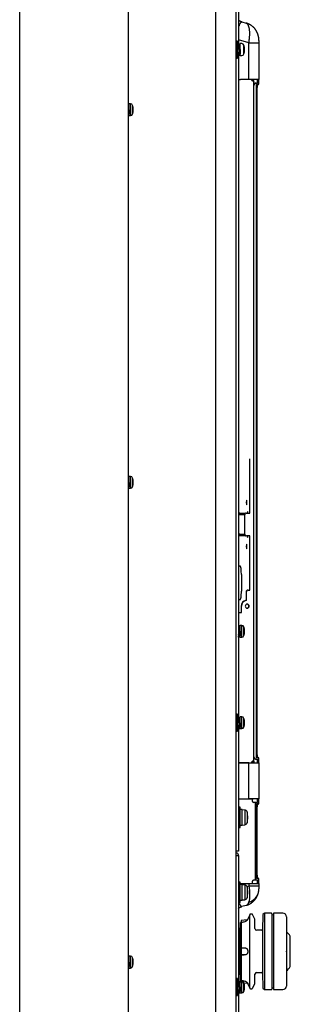
# Model space of a CAD drawing. Extents: x 131 to 267, y 258 to 371.
# Drawn here: x 224 to 227, y 326 to 338 of the extents above; entities that cross this region are included whole.
import ezdxf

# ---------------------------------------------------------------- set-up
doc = ezdxf.new("R2010")
doc.units = 0
doc.layers.add('GAIKEI', color=7, linetype='CONTINUOUS')

msp = doc.modelspace()

# ---------------------------------------------------------------- linework, layer by layer
at = {"layer": 'GAIKEI', "linetype": 'CONTINUOUS'}
for p, q in [((224.17721, 314.06561), (224.17721, 342.38961)), ((225.45721, 314.05561), (225.45721, 342.39961)), ((226.75321, 337.68223), (226.75321, 329.85861)), ((226.72921, 326.76761), (226.72921, 328.21961)), ((226.75321, 328.21961), (226.75321, 326.73861)), ((226.75321, 326.61423), (226.75321, 322.88761))]:
    msp.add_line(p, q, dxfattribs=at)
at = {"layer": 'GAIKEI', "color": 1, "linetype": 'CONTINUOUS'}
for p, q in [((226.48233, 341.89609), (226.48233, 322.90761)), ((226.72721, 322.90761), (226.72721, 341.85114)), ((226.79629, 338.06145), (226.84368, 338.04876)), ((226.84557, 338.04818), (226.84368, 338.04876)), ((226.74321, 337.83561), (226.72721, 337.83561)), ((226.74321, 337.73561), (226.74321, 337.83561)), ((226.87715, 337.81696), (226.75321, 337.85017)), ((226.74423, 337.77361), (226.74321, 337.77361)), ((226.75921, 337.74794), (226.74321, 337.74794)), ((226.74321, 337.74308), (226.75921, 337.74308)), ((226.74321, 337.63561), (226.74321, 337.73561)), ((226.76286, 337.80661), (226.74686, 337.80661)), ((226.75921, 337.74794), (226.75921, 337.74308)), ((226.75921, 337.73561), (226.77521, 337.73561)), ((226.77521, 337.77361), (226.7616, 337.77361)), ((226.79479, 337.80561), (226.77521, 337.80561)), ((226.77521, 337.73561), (226.77521, 337.80561)), ((226.77521, 337.66561), (226.77521, 337.73561)), ((226.8197, 337.68418), (226.8197, 337.78704)), ((226.87715, 337.81696), (226.9974, 337.81696)), ((226.87715, 337.38361), (226.87715, 337.81696)), ((226.9974, 337.38361), (226.9974, 337.81696)), ((226.72721, 337.63561), (226.74321, 337.63561)), ((226.74321, 337.69761), (226.75635, 337.69761)), ((226.77109, 337.66461), (226.75509, 337.66461)), ((226.77373, 337.69761), (226.77521, 337.69761)), ((226.77521, 337.66561), (226.79479, 337.66561)), ((226.75321, 337.38281), (226.77734, 337.38281)), ((226.87715, 337.38361), (226.77734, 337.38361)), ((226.77734, 337.38361), (226.77734, 337.38281)), ((226.9974, 337.38361), (226.87715, 337.38361)), ((226.91753, 337.36613), (226.91753, 337.38361)), ((226.97938, 337.33961), (226.97938, 337.38361)), ((226.98063, 337.38361), (226.98063, 337.33961)), ((226.99648, 337.3313), (226.99648, 337.38361)), ((226.91853, 337.36561), (226.91885, 337.36561)), ((226.93468, 337.36561), (226.91885, 337.36561)), ((226.91885, 337.36561), (226.91885, 337.36546)), ((226.93704, 337.36361), (226.92715, 337.36361)), ((226.93468, 337.36561), (226.93468, 337.36361)), ((226.93704, 329.33361), (226.93704, 337.36361)), ((226.95244, 337.32961), (226.94549, 337.32961)), ((226.95538, 337.33961), (226.96233, 337.33961)), ((226.96233, 337.33961), (226.98063, 337.33961)), ((226.96826, 329.37361), (226.96826, 337.32361)), ((226.98686, 337.32361), (226.96826, 337.32361)), ((226.97402, 337.22361), (226.96826, 337.22361)), ((226.97402, 329.47361), (226.97402, 337.22361)), ((225.46321, 337.06361), (225.45721, 337.06361)), ((225.45721, 337.02561), (225.46321, 337.02561)), ((225.48279, 337.09561), (225.46321, 337.09561)), ((225.46321, 337.02561), (225.46321, 337.09561)), ((225.46321, 336.95561), (225.46321, 337.02561)), ((225.48279, 336.95561), (225.48279, 337.09561)), ((225.5077, 336.97418), (225.5077, 337.07704)), ((225.45721, 336.95461), (225.45909, 336.95461)), ((225.46173, 336.98761), (225.46321, 336.98761)), ((225.46321, 336.95561), (225.48279, 336.95561)), ((226.88522, 332.90361), (226.88522, 332.26361)), ((226.88759, 332.26361), (226.88759, 332.90361)), ((225.46321, 332.66361), (225.45721, 332.66361)), ((225.45721, 332.62561), (225.46321, 332.62561)), ((225.48279, 332.69561), (225.46321, 332.69561)), ((225.46321, 332.62561), (225.46321, 332.69561)), ((225.46321, 332.55561), (225.46321, 332.62561)), ((225.48279, 332.55561), (225.48279, 332.69561)), ((225.5077, 332.57418), (225.5077, 332.67704)), ((225.45721, 332.55461), (225.45909, 332.55461)), ((225.46173, 332.58761), (225.46321, 332.58761)), ((225.46321, 332.55561), (225.48279, 332.55561)), ((226.77072, 332.26061), (226.75321, 332.26061)), ((226.77072, 332.26061), (226.83524, 332.26061)), ((226.77072, 332.24461), (226.77072, 332.26061)), ((226.84566, 332.26361), (226.84803, 332.26361)), ((226.84803, 332.26361), (226.88759, 332.26361)), ((226.75321, 332.24461), (226.77072, 332.24461)), ((226.77072, 332.24461), (226.82591, 332.24461)), ((226.82588, 332.24361), (226.82588, 332.01361)), ((226.82588, 332.24361), (226.82825, 332.24361)), ((226.82825, 332.01361), (226.82825, 332.24361)), ((226.77072, 332.01261), (226.75321, 332.01261)), ((226.75321, 331.99661), (226.77072, 331.99661)), ((226.77072, 332.01261), (226.82591, 332.01261)), ((226.77072, 331.99661), (226.77072, 332.01261)), ((226.77072, 331.99661), (226.83524, 331.99661)), ((226.82588, 332.01361), (226.82825, 332.01361)), ((226.84566, 331.99361), (226.84803, 331.99361)), ((226.88759, 331.99361), (226.84803, 331.99361)), ((226.88522, 331.99361), (226.88522, 331.35361)), ((226.88759, 331.35361), (226.88759, 331.99361)), ((226.75321, 331.63961), (226.77488, 331.63961)), ((226.78967, 331.53961), (226.78967, 331.33961)), ((226.84566, 331.33361), (226.84566, 331.23289)), ((226.84566, 331.33361), (226.84803, 331.33361)), ((226.84803, 331.23289), (226.84803, 331.33361)), ((226.86544, 331.35361), (226.86781, 331.35361)), ((226.86781, 331.35361), (226.88759, 331.35361)), ((226.77488, 331.23961), (226.75321, 331.23961)), ((226.84566, 331.23289), (226.84803, 331.23289)), ((226.75321, 331.08961), (226.78869, 331.08961)), ((226.78632, 331.16361), (226.78632, 331.08961)), ((226.78632, 331.16361), (226.78869, 331.16361)), ((226.78869, 331.08961), (226.78869, 331.16361)), ((226.76286, 330.93861), (226.75321, 330.93861)), ((226.75921, 330.87994), (226.75321, 330.87994)), ((226.75321, 330.87508), (226.75921, 330.87508)), ((226.75921, 330.87994), (226.75921, 330.87508)), ((226.75921, 330.86761), (226.77521, 330.86761)), ((226.77521, 330.90561), (226.7616, 330.90561)), ((226.79479, 330.93761), (226.77521, 330.93761)), ((226.77521, 330.86761), (226.77521, 330.93761)), ((226.77521, 330.79761), (226.77521, 330.86761)), ((226.79479, 330.79761), (226.79479, 330.93761)), ((226.8197, 330.81618), (226.8197, 330.91904)), ((226.75321, 330.82961), (226.75635, 330.82961)), ((226.77109, 330.79661), (226.75509, 330.79661)), ((226.77373, 330.82961), (226.77521, 330.82961)), ((226.77521, 330.79761), (226.79479, 330.79761)), ((226.74321, 329.88761), (226.72721, 329.88761)), ((226.74321, 329.78761), (226.74321, 329.88761)), ((226.74423, 329.82561), (226.74321, 329.82561)), ((226.76286, 329.85861), (226.74686, 329.85861)), ((226.77521, 329.82561), (226.7616, 329.82561)), ((226.79479, 329.85761), (226.77521, 329.85761)), ((226.77521, 329.78761), (226.77521, 329.85761)), ((226.79479, 329.71761), (226.79479, 329.85761)), ((226.8197, 329.73618), (226.8197, 329.83904)), ((226.75921, 329.79994), (226.74321, 329.79994)), ((226.74321, 329.79508), (226.75921, 329.79508)), ((226.74321, 329.68761), (226.74321, 329.78761)), ((226.74321, 329.74961), (226.75635, 329.74961)), ((226.75321, 329.73423), (226.75321, 328.26961)), ((226.77109, 329.71661), (226.75509, 329.71661)), ((226.75921, 329.79994), (226.75921, 329.79508)), ((226.75921, 329.78761), (226.77521, 329.78761)), ((226.77373, 329.74961), (226.77521, 329.74961)), ((226.77521, 329.71761), (226.77521, 329.78761)), ((226.77521, 329.71761), (226.79479, 329.71761)), ((226.72721, 329.68761), (226.74321, 329.68761)), ((226.72921, 328.26961), (226.72921, 329.68761)), ((226.96233, 329.35761), (226.95538, 329.35761)), ((226.96233, 329.35761), (226.98063, 329.35761)), ((226.98686, 329.37361), (226.96826, 329.37361)), ((226.97938, 329.31361), (226.97938, 329.35761)), ((226.98063, 329.35761), (226.98063, 329.31361)), ((226.99648, 329.31361), (226.99648, 329.36592)), ((226.75321, 329.31361), (226.87481, 329.31361)), ((226.87715, 329.31301), (226.75321, 329.31301)), ((226.87481, 329.31301), (226.87481, 329.31361)), ((226.87715, 329.31301), (226.91248, 329.31301)), ((226.87715, 328.88961), (226.87715, 329.31301)), ((226.90737, 329.31301), (226.90737, 329.31361)), ((226.90804, 329.31361), (226.91248, 329.31361)), ((226.90804, 329.31361), (226.90804, 329.31301)), ((226.91248, 329.31361), (226.9974, 329.31361)), ((226.91248, 329.31301), (226.91248, 329.31361)), ((226.91885, 329.33176), (226.91885, 329.31361)), ((226.92715, 329.33361), (226.93704, 329.33361)), ((226.93468, 329.33361), (226.93468, 329.31361)), ((226.9974, 328.88961), (226.9974, 329.31361)), ((226.75321, 328.88961), (226.87715, 328.88961)), ((226.75321, 328.88761), (226.85292, 328.88761)), ((226.85292, 328.88961), (226.85292, 328.88761)), ((226.85292, 328.88761), (226.85523, 328.88761)), ((226.85523, 328.88961), (226.85523, 328.88761)), ((226.85523, 328.88761), (226.91165, 328.88761)), ((226.9974, 328.88961), (226.87715, 328.88961)), ((226.91165, 328.88961), (226.91165, 328.88761)), ((226.91165, 328.88761), (226.92797, 328.88761)), ((226.92109, 328.85761), (226.92109, 328.88761)), ((226.92797, 328.88961), (226.92797, 328.88761)), ((226.95614, 328.88761), (226.92797, 328.88761)), ((226.95614, 328.88961), (226.95614, 328.88761)), ((226.97938, 328.84561), (226.97938, 328.88961)), ((226.98063, 328.88961), (226.98063, 328.84561)), ((226.99648, 328.8373), (226.99648, 328.88961)), ((226.77321, 328.78961), (226.75321, 328.78961)), ((226.77321, 328.54961), (226.77321, 328.78961)), ((226.95064, 328.84761), (226.93094, 328.84761)), ((226.95064, 328.84761), (226.95064, 327.92761)), ((226.95244, 328.83561), (226.95064, 328.83561)), ((226.95244, 328.83561), (226.95244, 327.94361)), ((226.95538, 328.84561), (226.96233, 328.84561)), ((226.96233, 328.84561), (226.98063, 328.84561)), ((226.96826, 327.94961), (226.96826, 328.82961)), ((226.98686, 328.82961), (226.96826, 328.82961)), ((226.79921, 328.76161), (226.77321, 328.76161)), ((226.79921, 328.57761), (226.79921, 328.76161)), ((226.82844, 328.75705), (226.79921, 328.75961)), ((226.82844, 328.75705), (226.82844, 328.58217)), ((226.85649, 328.73372), (226.85649, 328.6055)), ((226.96826, 328.72961), (226.97402, 328.72961)), ((226.97402, 328.04961), (226.97402, 328.72961)), ((226.75321, 328.54961), (226.77321, 328.54961)), ((226.77321, 328.57761), (226.79921, 328.57761)), ((226.79921, 328.57961), (226.82844, 328.58217)), ((226.72921, 328.26961), (226.72721, 328.26961)), ((226.72921, 328.24961), (226.72721, 328.24961)), ((226.72921, 328.22561), (226.72721, 328.22561)), ((226.72921, 328.21961), (226.72721, 328.21961)), ((226.75321, 328.26961), (226.72921, 328.26961)), ((226.72921, 328.21961), (226.72921, 328.22561)), ((226.72921, 328.21961), (226.75321, 328.21961)), ((226.75321, 328.21961), (226.75321, 328.22561)), ((226.96826, 328.04961), (226.97402, 328.04961)), ((226.77321, 327.90561), (226.75321, 327.90561)), ((226.77321, 327.66561), (226.77321, 327.90561)), ((226.77321, 327.88961), (226.87997, 327.88961)), ((226.79921, 327.87761), (226.77321, 327.87761)), ((226.79921, 327.69361), (226.79921, 327.87761)), ((226.82844, 327.87305), (226.79921, 327.87561)), ((226.82844, 327.87305), (226.82844, 327.69817)), ((226.85387, 327.85602), (226.87997, 327.86301)), ((226.85649, 327.84972), (226.85649, 327.7215)), ((226.87997, 327.88961), (226.99781, 327.88961)), ((226.87997, 327.86301), (226.87997, 327.88961)), ((226.87997, 327.86301), (226.99781, 327.86301)), ((226.92109, 327.88961), (226.92109, 327.91761)), ((226.95064, 327.92761), (226.93094, 327.92761)), ((226.95064, 327.94361), (226.95244, 327.94361)), ((226.96233, 327.93361), (226.95538, 327.93361)), ((226.96233, 327.93361), (226.98063, 327.93361)), ((226.98686, 327.94961), (226.96826, 327.94961)), ((226.97938, 327.88961), (226.97938, 327.93361)), ((226.98063, 327.93361), (226.98063, 327.88961)), ((226.99661, 327.88961), (226.99661, 327.94126)), ((226.99781, 327.86301), (226.99781, 327.88961)), ((226.75321, 327.66561), (226.77321, 327.66561)), ((226.77321, 327.69361), (226.79921, 327.69361)), ((226.84368, 327.63046), (226.79629, 327.61777)), ((226.79921, 327.69561), (226.82844, 327.69817)), ((226.84368, 327.63046), (226.84493, 327.6308)), ((226.88677, 327.52112), (226.87027, 327.47711)), ((226.88677, 326.6541), (226.88677, 327.52112)), ((226.91292, 327.52761), (226.89614, 327.52761)), ((226.94711, 327.46962), (226.92193, 327.52195)), ((227.04076, 327.5151), (227.03929, 327.34752)), ((227.05628, 327.53468), (227.04369, 327.52209)), ((227.14321, 327.53761), (227.06335, 327.53761)), ((227.06335, 327.53761), (227.06335, 326.63761)), ((227.14921, 327.53161), (227.14921, 326.64361)), ((227.16921, 327.51691), (227.14921, 327.51761)), ((227.16921, 327.53761), (227.16921, 326.63761)), ((227.27921, 327.53761), (227.16921, 327.53761)), ((227.31921, 327.49761), (227.31921, 326.67761)), ((226.78521, 327.42965), (226.77921, 327.4271)), ((226.77921, 327.4252), (226.77921, 327.4271)), ((226.77921, 327.37026), (226.77921, 327.4252)), ((226.77921, 327.41603), (226.77921, 327.42516)), ((226.77921, 327.13745), (226.77921, 327.41603)), ((226.85733, 327.46152), (226.78521, 327.45394)), ((226.78521, 327.45394), (226.78521, 327.43156)), ((226.78521, 327.43156), (226.7854, 327.4316)), ((226.78521, 327.42963), (226.78521, 327.43156)), ((226.78678, 327.4266), (226.78678, 327.1316)), ((226.94904, 327.35744), (226.94809, 327.46538)), ((226.76321, 327.32361), (226.75321, 327.32361)), ((226.77921, 327.36361), (226.76321, 327.35761)), ((226.76321, 326.81761), (226.76321, 327.35761)), ((227.0293, 327.33761), (226.96903, 327.33761)), ((227.03929, 327.34752), (227.03929, 326.8277)), ((227.36521, 327.08761), (227.36521, 327.26761)), ((226.77921, 327.12731), (226.77921, 327.13745)), ((225.48279, 327.03161), (225.46321, 327.03161)), ((225.46321, 326.96161), (225.46321, 327.03161)), ((225.48279, 326.89161), (225.48279, 327.03161)), ((226.77921, 327.04783), (226.77921, 327.12748)), ((226.77921, 327.03777), (226.77921, 327.04791)), ((226.77921, 326.75919), (226.77921, 327.03777)), ((226.78521, 327.12414), (226.78521, 327.12547)), ((226.78521, 327.12414), (226.78521, 327.05108)), ((226.7854, 327.12414), (226.78521, 327.12414)), ((226.78521, 327.04975), (226.78521, 327.05108)), ((226.78521, 327.05108), (226.7854, 327.05108)), ((226.78678, 327.04362), (226.78678, 326.74866)), ((227.36521, 326.90761), (227.36521, 327.08761)), ((225.46321, 326.99961), (225.45721, 326.99961)), ((225.45721, 326.96161), (225.46321, 326.96161)), ((225.46173, 326.92361), (225.46321, 326.92361)), ((225.46321, 326.89161), (225.46321, 326.96161)), ((225.5077, 326.91018), (225.5077, 327.01304)), ((225.45721, 326.89061), (225.45909, 326.89061)), ((225.46321, 326.89161), (225.48279, 326.89161)), ((226.75321, 326.85161), (226.76321, 326.85161)), ((226.76321, 326.81761), (226.77921, 326.81161)), ((226.77921, 326.75), (226.77921, 326.80443)), ((226.94809, 326.70984), (226.94904, 326.81778)), ((226.96903, 326.83761), (227.0293, 326.83761)), ((227.03929, 326.8277), (227.04076, 326.66012)), ((226.74321, 326.76761), (226.72721, 326.76761)), ((226.74321, 326.66761), (226.74321, 326.76761)), ((226.74423, 326.70561), (226.74321, 326.70561)), ((226.75921, 326.67994), (226.74321, 326.67994)), ((226.74321, 326.67508), (226.75921, 326.67508)), ((226.76286, 326.73861), (226.74686, 326.73861)), ((226.75921, 326.67994), (226.75921, 326.67508)), ((226.77521, 326.70561), (226.7616, 326.70561)), ((226.79479, 326.73761), (226.77521, 326.73761)), ((226.77521, 326.66761), (226.77521, 326.73761)), ((226.77921, 326.75), (226.77921, 326.75919)), ((226.78521, 326.74359), (226.78521, 326.74553)), ((226.78521, 326.74359), (226.78521, 326.72075)), ((226.7854, 326.74355), (226.78521, 326.74359)), ((226.78521, 326.72075), (226.8577, 326.71313)), ((226.79479, 326.59761), (226.79479, 326.73761)), ((226.8197, 326.61618), (226.8197, 326.71904)), ((226.87027, 326.69811), (226.88677, 326.6541)), ((226.92193, 326.65327), (226.94711, 326.7056)), ((226.72721, 326.56761), (226.74321, 326.56761)), ((226.74321, 326.56761), (226.74321, 326.66761)), ((226.74321, 326.62961), (226.75635, 326.62961)), ((226.77109, 326.59661), (226.75509, 326.59661)), ((226.75921, 326.66761), (226.77521, 326.66761)), ((226.77373, 326.62961), (226.77521, 326.62961)), ((226.77521, 326.59761), (226.77521, 326.66761)), ((226.77521, 326.59761), (226.79479, 326.59761)), ((226.89614, 326.64761), (226.91292, 326.64761)), ((227.04369, 326.65313), (227.05628, 326.64054)), ((227.06335, 326.63761), (227.14321, 326.63761)), ((227.14921, 326.65761), (227.16921, 326.65831)), ((227.16921, 326.63761), (227.27921, 326.63761))]:
    msp.add_line(p, q, dxfattribs=at)
at = {"layer": 'GAIKEI', "color": 7, "linetype": 'CONTINUOUS'}
msp.add_line((226.75321, 341.36223), (226.75321, 337.80661), dxfattribs=at)
at = {"layer": 'GAIKEI', "color": 1, "linetype": 'CONTINUOUS'}
for centre, radius, start, end in [((226.82321, 338.16191), 0.104, 254.190198, 255), ((226.79479, 337.77961), 0.026, 16.60155, 90), ((226.64721, 337.73561), 0.18, 343.39845, 16.60155), ((226.79479, 337.69161), 0.026, 270, 343.39845), ((225.48279, 337.06961), 0.026, 16.60155, 90), ((225.33521, 337.02561), 0.18, 343.39845, 16.60155), ((225.48279, 336.98161), 0.026, 270, 343.39845), ((225.48279, 332.66961), 0.026, 16.60155, 90), ((225.33521, 332.62561), 0.18, 343.39845, 16.60155), ((225.48279, 332.58161), 0.026, 270, 343.39845), ((226.79479, 330.91161), 0.026, 16.60155, 90), ((226.64721, 330.86761), 0.18, 343.39845, 16.60155), ((226.79479, 330.82361), 0.026, 270, 343.39845), ((226.79479, 329.83161), 0.026, 16.60155, 90), ((226.64721, 329.78761), 0.18, 343.39845, 16.60155), ((226.79479, 329.74361), 0.026, 270, 343.39845), ((226.9554, 328.83305), 0.01256, 90.09181, 112.433517), ((226.82565, 328.72517), 0.032, 15.493968, 85), ((226.62521, 328.66961), 0.24, 0, 15.493968), ((226.62521, 328.66961), 0.24, 344.506032, 0), ((226.82565, 328.61405), 0.032, 275, 344.506032), ((226.72921, 328.22561), 0.024, 0, 90), ((226.82565, 327.84117), 0.032, 15.493968, 85), ((226.62521, 327.78561), 0.24, 0, 15.493968), ((226.95539, 327.94614), 0.01253, 247.634938, 269.934168), ((226.82565, 327.73005), 0.032, 275, 344.506032), ((226.62521, 327.78561), 0.24, 344.506032, 0), ((226.82321, 327.51731), 0.104, 105, 105.851196), ((226.89614, 327.51761), 0.01, 90, 159.443955), ((226.91292, 327.51761), 0.01, 25.691825, 90), ((227.05076, 327.51502), 0.01, 135, 179.5), ((227.06335, 327.52761), 0.01, 90, 135), ((227.14321, 327.53161), 0.006, 0, 90), ((227.27921, 327.49761), 0.04, 0, 90), ((226.85636, 327.47147), 0.01, 275.824817, 330.185806), ((226.81409, 327.49818), 0.06, 327.576044, 339.443955), ((226.93809, 327.46529), 0.01, 0.5, 25.691825), ((226.96903, 327.35761), 0.02, 180.5, 270), ((227.0293, 327.34761), 0.01, 270, 359.5), ((227.18022, 327.1469), 0.22089, 33.124169, 51.005999), ((225.48279, 327.00561), 0.026, 16.60155, 90), ((225.48279, 326.91761), 0.026, 270, 343.39845), ((225.33521, 326.96161), 0.18, 0, 16.60155), ((225.33521, 326.96161), 0.18, 343.39845, 0), ((227.18022, 327.02832), 0.22089, 308.994001, 326.875831), ((226.96903, 326.81761), 0.02, 90, 179.5), ((227.0293, 326.82761), 0.01, 0.5, 90), ((226.79479, 326.71161), 0.026, 16.60155, 90), ((226.64721, 326.66761), 0.18, 343.39845, 16.60155), ((226.85672, 326.70318), 0.01, 31.849367, 84.173307), ((226.81409, 326.67704), 0.06, 20.556045, 31.632544), ((226.93809, 326.70993), 0.01, 334.308175, 359.5), ((227.27921, 326.67761), 0.04, 270, 0), ((226.79479, 326.62361), 0.026, 270, 343.39845), ((226.89614, 326.65761), 0.01, 200.556045, 270), ((226.91292, 326.65761), 0.01, 270, 334.308175), ((227.05076, 326.6602), 0.01, 180.5, 225), ((227.06335, 326.64761), 0.01, 225, 270), ((227.14321, 326.64361), 0.006, 270, 0)]:
    msp.add_arc(centre, radius, start, end, dxfattribs=at)
for centre, major_axis, ratio, start_param, end_param in [((226.92715, 337.38361), (0, 0.02), 0.989016, 1.57079633, 3.14159265), ((226.94549, 337.22361), (0, 0.106), 0.149451, 0, 0.56250508), ((226.95538, 337.32961), (0, 0.01), 0.989016, 0, 1.57079633), ((226.96233, 337.32961), (0, -0.01), 0.989016, 3.14159265, 4.71238898), ((226.98045, 337.22361), (0, 0.1), 0.164396, 0, 0.83544141), ((226.98686, 337.33361), (0, -0.01), 0.989016, 0, 1.33729666), ((226.85086, 332.38861), (0, 0.028), 0.147809, 0, 3.14159265), ((226.85086, 332.38861), (0, 0.028), 0.147809, 3.14159265, 6.28318531), ((226.84566, 332.24361), (0, -0.02), 0.989016, 3.14159265, 4.71238898), ((226.84803, 332.24361), (0, 0.02), 0.989016, 0, 1.57079633), ((226.86268, 332.26061), (0, 0.02), 0.147809, 0, 1.42022805), ((226.86268, 332.26061), (0, 0.02), 0.147809, 4.86295725, 6.28318531), ((226.84566, 332.01361), (0, -0.02), 0.989016, 4.71238898, 6.28318531), ((226.84803, 332.01361), (0, 0.02), 0.989016, 1.57079633, 3.14159265), ((226.86268, 331.99661), (0, 0.02), 0.147809, 1.7213646, 3.14159265), ((226.86268, 331.99661), (0, 0.02), 0.147809, 3.14159265, 4.56182071), ((226.85086, 331.86861), (0, 0.028), 0.147809, 0, 3.14159265), ((226.85086, 331.86861), (0, 0.028), 0.147809, 3.14159265, 6.28318531), ((226.77488, 331.53961), (0, -0.1), 0.147809, 1.57079633, 3.14159265), ((226.77488, 331.33961), (0, -0.1), 0.147809, 0, 1.57079633), ((226.86544, 331.33361), (0, -0.02), 0.989016, 3.14159265, 4.71238898), ((226.86781, 331.33361), (0, 0.02), 0.989016, 0, 1.57079633), ((226.85555, 331.16361), (0, -0.07), 0.989016, 3.28494022, 4.71238898), ((226.85792, 331.16361), (0, 0.07), 0.989016, 0.14334757, 1.57079633), ((226.85792, 331.16361), (0, 0.024), 0.989016, 0, 3.14159265), ((226.85319, 331.16361), (0, -0.024), 0.989016, 0.09979959, 3.04179307), ((226.85792, 331.16361), (0, 0.024), 0.989016, 4.71238898, 6.28318531), ((226.85792, 331.16361), (0, 0.024), 0.989016, 3.14159265, 4.71238898), ((226.94549, 329.47361), (0, 0.106), 0.149451, 2.57908757, 3.14159265), ((226.95538, 329.36761), (0, -0.01), 0.989016, 4.71238898, 6.28318531), ((226.98686, 329.36361), (0, -0.01), 0.989016, 1.804296, 3.14159265), ((226.92715, 329.31361), (0, 0.02), 0.989016, 0, 1.57079633), ((226.93094, 328.85761), (0, 0.01), 0.984808, 1.57079633, 3.14159265), ((226.95538, 328.83561), (0, -0.01), 0.989016, 3.14159265, 3.64170633), ((226.96233, 328.83561), (0, -0.01), 0.989016, 3.14159265, 4.71238898), ((226.98045, 328.72961), (0, 0.1), 0.164396, 0, 0.83544141), ((226.98686, 328.83961), (0, -0.01), 0.989016, 0, 1.33729666), ((226.98045, 328.04961), (0, 0.1), 0.164396, 2.30615125, 3.14159265), ((226.79508, 327.86591), (-0.04997, 0.23504), 0.344295, 3.66579593, 4.6270218), ((226.93094, 327.91761), (0, 0.01), 0.984808, 0, 1.57079633), ((226.95538, 327.94361), (0, 0.01), 0.989016, 2.64147897, 3.14159265), ((226.96233, 327.94361), (0, -0.01), 0.989016, 4.71238898, 6.28318531), ((226.98686, 327.93961), (0, -0.01), 0.989016, 1.73694288, 3.14159265), ((226.79894, 327.8271), (0.19083, -0.04471), 0.836438, 5.32936411, 6.27144086), ((226.79894, 327.8271), (0.19083, -0.04471), 0.836438, 6.27144086, 6.28320254), ((226.78436, 327.43622), (-0.00246, 0.00969), 0.013919, 2.06329654, 3.01499122), ((226.78436, 327.13285), (0.0002, 0.01), 0.246798, 3.65948037, 4.59221238), ((226.78436, 327.04237), (-0.0002, 0.01), 0.246798, 4.83256558, 5.76529759), ((226.82622, 327.04442), (0.00079, -0.00997), 0.252135, 1.66703487, 2.42752729), ((226.78436, 326.73904), (0.00246, 0.00969), 0.01059, 0.1274114, 1.09028869)]:
    msp.add_ellipse(centre, major_axis=major_axis, ratio=ratio, start_param=start_param, end_param=end_param, dxfattribs=at)
for points, start_tangent, end_tangent in [([(226.79502, 338.0618), (226.79161, 338.06279), (226.78812, 338.06389), (226.78454, 338.06516), (226.78088, 338.06665), (226.7784, 338.06777), (226.77585, 338.06902), (226.77319, 338.0704), (226.76898, 338.07273), (226.76456, 338.07538), (226.76093, 338.07771), (226.75729, 338.0802), (226.75397, 338.08267), (226.75318, 338.0833)], (-0.96381782, 0.26656184), (-0.78096471, 0.62457515)), ([(226.79629, 338.06145), (226.79337, 338.06161), (226.79008, 338.06063), (226.78647, 338.05853), (226.78275, 338.05527), (226.77891, 338.05087), (226.77476, 338.04497), (226.7707, 338.03802), (226.76675, 338.03017), (226.76294, 338.02154), (226.75929, 338.01225), (226.75443, 337.9982), (226.7532, 337.99438)], (-0.9788818, 0.20442707), (-0.29995049, -0.95395477)), ([(226.9974, 337.81696), (226.99736, 337.82362), (226.99725, 337.82897), (226.99713, 337.83303), (226.99702, 337.83583), (226.99693, 337.83803), (226.9968, 337.84067), (226.99663, 337.8437), (226.99618, 337.85032), (226.9957, 337.85596), (226.99518, 337.86122), (226.99461, 337.86617), (226.99405, 337.87051), (226.99355, 337.87398), (226.99285, 337.87842), (226.99208, 337.8829), (226.9914, 337.8865), (226.9907, 337.88992), (226.98992, 337.89348), (226.9886, 337.89899), (226.98711, 337.90462), (226.98551, 337.91012), (226.98408, 337.91463), (226.98313, 337.91744), (226.98201, 337.92062), (226.98054, 337.92457), (226.97903, 337.92839), (226.97785, 337.93125), (226.97554, 337.9365), (226.97291, 337.94207), (226.97031, 337.94717), (226.9674, 337.95251), (226.96404, 337.95825), (226.95954, 337.96532), (226.95465, 337.97236), (226.94872, 337.98012), (226.94254, 337.98745), (226.93675, 337.99374), (226.93157, 337.99894), (226.92667, 338.00352), (226.92183, 338.00777), (226.91653, 338.01211), (226.91199, 338.0156), (226.90684, 338.01932), (226.90113, 338.02317), (226.89561, 338.02663), (226.89052, 338.0296), (226.88556, 338.03231), (226.88076, 338.03477), (226.87531, 338.03736), (226.86944, 338.03993), (226.86417, 338.04204), (226.86124, 338.04315), (226.8586, 338.0441), (226.85554, 338.04515), (226.85119, 338.04654), (226.84556, 338.04818)], (-0.00017293, 0.99999999), (-0.96399816, 0.26590892)), ([(226.87715, 337.81696), (226.88094, 337.83938), (226.88388, 337.86132), (226.88597, 337.88261), (226.88723, 337.90307), (226.88767, 337.92255), (226.88732, 337.94092), (226.88621, 337.95807), (226.88437, 337.97389), (226.88182, 337.98846), (226.87853, 338.00185), (226.8745, 338.01389), (226.86972, 338.02444), (226.86423, 338.03333), (226.85803, 338.04043), (226.85117, 338.04561), (226.84557, 338.04818)], (0.1832731, 0.98306204), (-0.94234674, 0.33463804)), ([(226.74686, 337.80661), (226.74654, 337.80607), (226.74621, 337.80439), (226.74587, 337.80159), (226.74554, 337.79773), (226.74521, 337.79287), (226.74487, 337.78708), (226.74454, 337.78045), (226.74421, 337.7731), (226.74387, 337.76515), (226.74354, 337.75671), (226.74321, 337.74794)], (-0.58465629, -0.8112811), (-0.03717964, -0.9993086)), ([(226.75921, 337.73561), (226.75871, 337.72745), (226.75821, 337.71959), (226.75771, 337.71231), (226.75721, 337.70587), (226.75671, 337.70052), (226.75621, 337.69644), (226.75571, 337.69379), (226.75521, 337.69265), (226.75509, 337.69261)], (-0.05999844, -0.99819847), (-0.96100106, -0.27654468)), ([(226.75921, 337.73561), (226.75887, 337.7266), (226.75854, 337.71773), (226.75821, 337.70916), (226.75787, 337.70101), (226.75754, 337.69342), (226.75721, 337.68651), (226.75687, 337.6804), (226.75654, 337.67518), (226.75621, 337.67094), (226.75587, 337.66774), (226.75554, 337.66564), (226.75521, 337.66468), (226.75509, 337.66461)], (-0.03666009, -0.99932779), (-0.89604732, -0.44395855)), ([(226.76286, 337.80661), (226.76254, 337.80607), (226.76221, 337.80439), (226.76187, 337.80159), (226.76154, 337.79773), (226.76121, 337.79287), (226.76087, 337.78708), (226.76054, 337.78045), (226.76021, 337.7731), (226.75987, 337.76515), (226.75954, 337.75671), (226.75921, 337.74794)], (-0.58446566, -0.81141845), (-0.03717964, -0.9993086)), ([(226.75921, 337.74308), (226.75971, 337.75098), (226.76021, 337.75832), (226.76071, 337.76483), (226.76121, 337.77029), (226.76171, 337.77448), (226.76221, 337.77726), (226.76271, 337.77853), (226.76286, 337.77861)], (0.06069111, 0.9981566), (0.92542153, 0.3789393)), ([(226.7655, 337.77365), (226.76521, 337.78005), (226.76487, 337.78672), (226.76454, 337.79256), (226.76421, 337.79748), (226.76387, 337.8014), (226.76354, 337.80426), (226.76321, 337.806), (226.76287, 337.80661), (226.76286, 337.80661)], (-0.04307687, 0.99907176), (-0.99953012, 0.03065201)), ([(226.76286, 337.77861), (226.76321, 337.77824), (226.76371, 337.7764), (226.76413, 337.7737)], (0.74889716, -0.66268623), (0.08959534, -0.99597825)), ([(226.77521, 337.73561), (226.77487, 337.7266), (226.77454, 337.71773), (226.77421, 337.70916), (226.77387, 337.70101), (226.77354, 337.69342), (226.77321, 337.68651), (226.77287, 337.6804), (226.77254, 337.67518), (226.77221, 337.67094), (226.77187, 337.66774), (226.77154, 337.66564), (226.77121, 337.66468), (226.77109, 337.66461)], (-0.03666009, -0.99932779), (-0.89625678, -0.44353556)), ([(226.75509, 337.66461), (226.75487, 337.66486), (226.75454, 337.66618), (226.75421, 337.66863), (226.75387, 337.67216), (226.75354, 337.67672), (226.75321, 337.68223), (226.75287, 337.6886), (226.75254, 337.69574), (226.75246, 337.69756)], (-0.72469334, 0.68907152), (-0.04355892, 0.99905086)), ([(226.75509, 337.69261), (226.75471, 337.69308), (226.75421, 337.69504), (226.75384, 337.69748)], (-0.70854439, 0.70566624), (-0.09920977, 0.99506654)), ([(226.75773, 337.69753), (226.75754, 337.69342), (226.75721, 337.68651), (226.75687, 337.6804), (226.75654, 337.67518), (226.75621, 337.67094), (226.75587, 337.66774), (226.75554, 337.66564), (226.75521, 337.66468), (226.75509, 337.66461)], (-0.04339573, -0.99905796), (-0.89604732, -0.44395855)), ([(226.95538, 337.33961), (226.95338, 337.33945), (226.95141, 337.33896), (226.94961, 337.3382), (226.94799, 337.33723), (226.94654, 337.33606), (226.94521, 337.33471), (226.94395, 337.33311), (226.94272, 337.33117), (226.94144, 337.32869), (226.94014, 337.32555), (226.93896, 337.32208), (226.93792, 337.31846), (226.93704, 337.3149)], (-0.99999863, -0.00165434), (-0.22247524, -0.97493834)), ([(226.97402, 337.22361), (226.97402, 337.22686), (226.97408, 337.23303), (226.97418, 337.23917), (226.97434, 337.24526), (226.97455, 337.25127), (226.97481, 337.25719), (226.97512, 337.26299), (226.97548, 337.26866), (226.97588, 337.27417), (226.97633, 337.2795), (226.97683, 337.28464), (226.97736, 337.28956), (226.97793, 337.29425), (226.97854, 337.29868), (226.97918, 337.30285), (226.97984, 337.30672), (226.98052, 337.31028), (226.98122, 337.31351), (226.98192, 337.31639), (226.98262, 337.3189), (226.98329, 337.32103), (226.98391, 337.32275), (226.98428, 337.32365)], (-0.00000562, 1), (0.39484332, 0.91874847)), ([(225.46321, 337.02561), (225.46287, 337.0166), (225.46254, 337.00773), (225.46221, 336.99916), (225.46187, 336.99101), (225.46154, 336.98342), (225.46121, 336.97651), (225.46087, 336.9704), (225.46054, 336.96518), (225.46021, 336.96094), (225.45987, 336.95774), (225.45954, 336.95564), (225.45921, 336.95468), (225.45909, 336.95461)], (-0.03666009, -0.99932779), (-0.89625678, -0.44353556)), ([(225.46321, 332.62561), (225.46287, 332.6166), (225.46254, 332.60773), (225.46221, 332.59916), (225.46187, 332.59101), (225.46154, 332.58342), (225.46121, 332.57651), (225.46087, 332.5704), (225.46054, 332.56518), (225.46021, 332.56094), (225.45987, 332.55774), (225.45954, 332.55564), (225.45921, 332.55468), (225.45909, 332.55461)], (-0.03666009, -0.99932779), (-0.89625678, -0.44353556)), ([(226.75921, 330.86761), (226.75871, 330.85945), (226.75821, 330.85159), (226.75771, 330.84431), (226.75721, 330.83787), (226.75671, 330.83252), (226.75621, 330.82844), (226.75571, 330.82579), (226.75521, 330.82465), (226.75509, 330.82461)], (-0.05999844, -0.99819847), (-0.96100106, -0.27654468)), ([(226.75921, 330.86761), (226.75887, 330.8586), (226.75854, 330.84973), (226.75821, 330.84116), (226.75787, 330.83301), (226.75754, 330.82542), (226.75721, 330.81851), (226.75687, 330.8124), (226.75654, 330.80718), (226.75621, 330.80294), (226.75587, 330.79974), (226.75554, 330.79764), (226.75521, 330.79668), (226.75509, 330.79661)], (-0.03666009, -0.99932779), (-0.89604732, -0.44395855)), ([(226.76286, 330.93861), (226.76254, 330.93807), (226.76221, 330.93639), (226.76187, 330.93359), (226.76154, 330.92973), (226.76121, 330.92487), (226.76087, 330.91908), (226.76054, 330.91245), (226.76021, 330.9051), (226.75987, 330.89715), (226.75954, 330.88871), (226.75921, 330.87994)], (-0.58446566, -0.81141845), (-0.03717964, -0.9993086)), ([(226.75921, 330.87508), (226.75971, 330.88298), (226.76021, 330.89032), (226.76071, 330.89683), (226.76121, 330.90229), (226.76171, 330.90648), (226.76221, 330.90926), (226.76271, 330.91053), (226.76286, 330.91061)], (0.06069111, 0.9981566), (0.92542153, 0.3789393)), ([(226.7655, 330.90565), (226.76521, 330.91205), (226.76487, 330.91872), (226.76454, 330.92456), (226.76421, 330.92948), (226.76387, 330.9334), (226.76354, 330.93626), (226.76321, 330.938), (226.76287, 330.93861), (226.76286, 330.93861)], (-0.04307687, 0.99907176), (-0.99953012, 0.03065201)), ([(226.76286, 330.91061), (226.76321, 330.91024), (226.76371, 330.9084), (226.76413, 330.9057)], (0.74889716, -0.66268623), (0.08959534, -0.99597825)), ([(226.77521, 330.86761), (226.77487, 330.8586), (226.77454, 330.84973), (226.77421, 330.84116), (226.77387, 330.83301), (226.77354, 330.82542), (226.77321, 330.81851), (226.77287, 330.8124), (226.77254, 330.80718), (226.77221, 330.80294), (226.77187, 330.79974), (226.77154, 330.79764), (226.77121, 330.79668), (226.77109, 330.79661)], (-0.03666009, -0.99932779), (-0.89625678, -0.44353556)), ([(226.75509, 330.79661), (226.75487, 330.79686), (226.75454, 330.79818), (226.75421, 330.80063), (226.75387, 330.80416), (226.75354, 330.80872), (226.75321, 330.81423)], (-0.72469334, 0.68907152), (-0.05350935, 0.99856735)), ([(226.75509, 330.82461), (226.75471, 330.82508), (226.75421, 330.82704), (226.75384, 330.82948)], (-0.70854439, 0.70566624), (-0.09920977, 0.99506654)), ([(226.74686, 329.85861), (226.74654, 329.85807), (226.74621, 329.85639), (226.74587, 329.85359), (226.74554, 329.84973), (226.74521, 329.84487), (226.74487, 329.83908), (226.74454, 329.83245), (226.74421, 329.8251), (226.74387, 329.81715), (226.74354, 329.80871), (226.74321, 329.79994)], (-0.58465629, -0.8112811), (-0.03717964, -0.9993086)), ([(226.76286, 329.85861), (226.76254, 329.85807), (226.76221, 329.85639), (226.76187, 329.85359), (226.76154, 329.84973), (226.76121, 329.84487), (226.76087, 329.83908), (226.76054, 329.83245), (226.76021, 329.8251), (226.75987, 329.81715), (226.75954, 329.80871), (226.75921, 329.79994)], (-0.58446566, -0.81141845), (-0.03717964, -0.9993086)), ([(226.75921, 329.79508), (226.75971, 329.80298), (226.76021, 329.81032), (226.76071, 329.81683), (226.76121, 329.82229), (226.76171, 329.82648), (226.76221, 329.82926), (226.76271, 329.83053), (226.76286, 329.83061)], (0.06069111, 0.9981566), (0.92542153, 0.3789393)), ([(226.7655, 329.82565), (226.76521, 329.83205), (226.76487, 329.83872), (226.76454, 329.84456), (226.76421, 329.84948), (226.76387, 329.8534), (226.76354, 329.85626), (226.76321, 329.858), (226.76287, 329.85861), (226.76286, 329.85861)], (-0.04307687, 0.99907176), (-0.99953012, 0.03065201)), ([(226.76286, 329.83061), (226.76321, 329.83024), (226.76371, 329.8284), (226.76413, 329.8257)], (0.74889716, -0.66268623), (0.08959534, -0.99597825)), ([(226.75509, 329.71661), (226.75487, 329.71686), (226.75454, 329.71818), (226.75421, 329.72063), (226.75387, 329.72416), (226.75354, 329.72872), (226.75321, 329.73423), (226.75287, 329.7406), (226.75254, 329.74774), (226.75246, 329.74956)], (-0.72469334, 0.68907152), (-0.04355892, 0.99905086)), ([(226.75509, 329.74461), (226.75471, 329.74508), (226.75421, 329.74704), (226.75384, 329.74948)], (-0.70854439, 0.70566624), (-0.09920977, 0.99506654)), ([(226.75921, 329.78761), (226.75871, 329.77945), (226.75821, 329.77159), (226.75771, 329.76431), (226.75721, 329.75787), (226.75671, 329.75252), (226.75621, 329.74844), (226.75571, 329.74579), (226.75521, 329.74465), (226.75509, 329.74461)], (-0.05999844, -0.99819847), (-0.96100106, -0.27654468)), ([(226.75921, 329.78761), (226.75887, 329.7786), (226.75854, 329.76973), (226.75821, 329.76116), (226.75787, 329.75301), (226.75754, 329.74542), (226.75721, 329.73851), (226.75687, 329.7324), (226.75654, 329.72718), (226.75621, 329.72294), (226.75587, 329.71974), (226.75554, 329.71764), (226.75521, 329.71668), (226.75509, 329.71661)], (-0.03666009, -0.99932779), (-0.89604732, -0.44395855)), ([(226.77521, 329.78761), (226.77487, 329.7786), (226.77454, 329.76973), (226.77421, 329.76116), (226.77387, 329.75301), (226.77354, 329.74542), (226.77321, 329.73851), (226.77287, 329.7324), (226.77254, 329.72718), (226.77221, 329.72294), (226.77187, 329.71974), (226.77154, 329.71764), (226.77121, 329.71668), (226.77109, 329.71661)], (-0.03666009, -0.99932779), (-0.89625678, -0.44353556)), ([(226.98428, 329.37357), (226.98401, 329.37422), (226.98345, 329.37573), (226.98282, 329.37762), (226.98217, 329.3799), (226.98149, 329.38256), (226.98081, 329.38557), (226.98013, 329.38893), (226.97947, 329.39262), (226.97883, 329.39661), (226.97821, 329.40088), (226.97763, 329.40543), (226.97708, 329.41022), (226.97656, 329.41524), (226.9761, 329.42047), (226.97567, 329.42589), (226.97529, 329.43147), (226.97496, 329.43721), (226.97467, 329.44307), (226.97444, 329.44903), (226.97425, 329.45508), (226.97412, 329.4612), (226.97404, 329.46735), (226.97402, 329.47361)], (-0.39608082, 0.91821565), (0.00002103, 1)), ([(226.97402, 328.72961), (226.97402, 328.73286), (226.97408, 328.73903), (226.97418, 328.74517), (226.97434, 328.75126), (226.97455, 328.75727), (226.97481, 328.76319), (226.97512, 328.76899), (226.97548, 328.77466), (226.97588, 328.78017), (226.97633, 328.7855), (226.97683, 328.79064), (226.97736, 328.79556), (226.97793, 328.80025), (226.97854, 328.80468), (226.97918, 328.80885), (226.97984, 328.81272), (226.98052, 328.81628), (226.98122, 328.81951), (226.98192, 328.82239), (226.98262, 328.8249), (226.98329, 328.82703), (226.98391, 328.82875), (226.98428, 328.82965)], (-0.00000562, 1), (0.39484332, 0.91874847)), ([(226.98428, 327.94957), (226.98401, 327.95022), (226.98345, 327.95173), (226.98282, 327.95362), (226.98217, 327.9559), (226.98149, 327.95856), (226.98081, 327.96157), (226.98013, 327.96493), (226.97947, 327.96862), (226.97883, 327.97261), (226.97821, 327.97688), (226.97763, 327.98143), (226.97708, 327.98622), (226.97656, 327.99124), (226.9761, 327.99647), (226.97567, 328.00189), (226.97529, 328.00747), (226.97496, 328.01321), (226.97467, 328.01907), (226.97444, 328.02503), (226.97425, 328.03108), (226.97412, 328.0372), (226.97404, 328.04335), (226.97402, 328.04961)], (-0.39608082, 0.91821565), (0.00002103, 1)), ([(226.98977, 327.7824), (226.99098, 327.78783), (226.99243, 327.79524), (226.99373, 327.80311), (226.99494, 327.81194), (226.99586, 327.82032), (226.99651, 327.82778), (226.99698, 327.83471), (226.99736, 327.84194), (226.99761, 327.84884), (226.99776, 327.85556), (226.99781, 327.86178), (226.99781, 327.86301)], (0.22771083, 0.9737288), (-0.00000692, 1)), ([(226.84493, 327.6308), (226.85143, 327.63271), (226.85824, 327.63498), (226.86499, 327.63749), (226.87161, 327.64024), (226.87814, 327.64323), (226.8846, 327.64647), (226.89103, 327.64999), (226.89749, 327.65384), (226.90402, 327.65808), (226.91066, 327.66276), (226.91739, 327.66792), (226.92413, 327.67354), (226.93076, 327.67958), (226.93653, 327.68528), (226.94207, 327.69119), (226.94736, 327.69731), (226.95233, 327.70353), (226.95716, 327.71008), (226.96184, 327.717), (226.96621, 327.72405), (226.97026, 327.73122), (226.974, 327.7385), (226.97743, 327.74586), (226.98054, 327.75328), (226.98333, 327.76073), (226.98581, 327.76818), (226.98768, 327.77447)], (0.9641927, 0.26520263), (0.26933305, 0.96304709)), ([(226.75317, 327.5959), (226.75551, 327.59771), (226.75902, 327.60022), (226.76275, 327.60269), (226.76709, 327.60537), (226.77096, 327.60759), (226.77325, 327.60883), (226.77528, 327.6099), (226.7773, 327.61091), (226.78082, 327.6125), (226.78494, 327.61414), (226.78967, 327.61579), (226.79502, 327.61742)], (0.78086427, 0.62470072), (0.96305892, 0.26929076)), ([(226.75982, 327.66555), (226.76444, 327.65415), (226.7699, 327.6427), (226.77137, 327.63998), (226.77286, 327.63738), (226.77435, 327.63491), (226.77586, 327.63257), (226.77738, 327.63039), (226.77891, 327.62835), (226.78181, 327.62496), (226.78496, 327.62193), (226.78829, 327.61951), (226.79116, 327.61812), (226.79382, 327.61754), (226.79629, 327.61777)], (0.34822326, -0.93741163), (0.97293358, 0.23108492)), ([(226.84368, 327.63046), (226.84383, 327.6305), (226.84393, 327.63053), (226.84399, 327.63055), (226.84406, 327.63057), (226.84414, 327.63059), (226.84424, 327.63062), (226.84436, 327.63066), (226.84451, 327.6307), (226.84468, 327.63075), (226.8449, 327.63082), (226.84515, 327.6309), (226.84546, 327.631), (226.84584, 327.63113), (226.84629, 327.63129), (226.84683, 327.63149), (226.84747, 327.63175), (226.84824, 327.63207), (226.84917, 327.63249), (226.85026, 327.63303), (226.85157, 327.63373), (226.85533, 327.63613), (226.85899, 327.63904), (226.86235, 327.64228), (226.86557, 327.64598), (226.86864, 327.65015), (226.87153, 327.65475), (226.87429, 327.65995), (226.87682, 327.6656), (226.87885, 327.67104)], (0.9659203, 0.25883966), (0.3209463, 0.94709739)), ([(226.77921, 327.42516), (226.78197, 327.42761), (226.78521, 327.42963)], (0.69238233, 0.72153081), (0.88937057, 0.45718704)), ([(226.78678, 327.4266), (226.78427, 327.42551), (226.78393, 327.42528), (226.78165, 327.42313), (226.77994, 327.42006), (226.77941, 327.41814), (226.77921, 327.41603)], (-0.96547734, -0.26048704), (-0.0033828, -0.99999428)), ([(226.82864, 327.43736), (226.80774, 327.43195), (226.78678, 327.4266)], (-0.96774478, -0.25193261), (-0.96925563, -0.24605594)), ([(226.86482, 327.46613), (226.86479, 327.46608), (226.86418, 327.46501), (226.86303, 327.46311), (226.86118, 327.46032), (226.86012, 327.45884), (226.85726, 327.45529), (226.85351, 327.45134), (226.84878, 327.44725), (226.84306, 327.44336), (226.83733, 327.44039), (226.83101, 327.43803), (226.82864, 327.43736)], (-0.48469017, -0.87468591), (-0.96820199, -0.25016975)), ([(226.77921, 327.13745), (226.77949, 327.13646), (226.78077, 327.1347), (226.78315, 327.13278), (226.78438, 327.13217), (226.78578, 327.13174), (226.78678, 327.1316)], (0.17293834, -0.98493265), (0.99733631, -0.07294032)), ([(226.78521, 327.12547), (226.78205, 327.12635), (226.77921, 327.12731)], (-0.97045606, 0.24127791), (-0.93919475, 0.34338494)), ([(226.77921, 327.04791), (226.78197, 327.04884), (226.78521, 327.04975)], (0.93910599, 0.34362761), (0.97051737, 0.24103119)), ([(226.78678, 327.04362), (226.78466, 327.04316), (226.78394, 327.04286), (226.78168, 327.04139), (226.77996, 327.03953), (226.77941, 327.03857), (226.77921, 327.03777)], (-0.99666692, -0.08157853), (-0.12517566, -0.99213459)), ([(226.7854, 327.05108), (226.80634, 327.05131), (226.82726, 327.05208)], (0.99999745, -0.00225721), (0.9987474, 0.0500363)), ([(226.78678, 327.1316), (226.80773, 327.13093), (226.82864, 327.12965)], (0.99983933, -0.01792545), (0.99715087, -0.07543298)), ([(226.82864, 327.04557), (226.80774, 327.04429), (226.78678, 327.04362)], (-0.99715081, -0.07543379), (-0.99983934, -0.01792465)), ([(226.82864, 327.12965), (226.83498, 327.12896), (226.84092, 327.1276), (226.84617, 327.12557), (226.8508, 327.12277), (226.85447, 327.11947), (226.85751, 327.1155), (226.86001, 327.1107), (226.86187, 327.10534), (226.86324, 327.09885), (226.86395, 327.09201), (226.864, 327.08425), (226.86328, 327.07662), (226.86199, 327.07035), (226.86003, 327.06456), (226.85888, 327.06212), (226.85585, 327.05738), (226.85204, 327.05343), (226.84715, 327.05015), (226.84151, 327.0478), (226.83529, 327.04632), (226.82864, 327.04557)], (0.99875596, -0.04986513), (-0.99880697, -0.04883281)), ([(225.46321, 326.96161), (225.46287, 326.9526), (225.46254, 326.94373), (225.46221, 326.93516), (225.46187, 326.92701), (225.46154, 326.91942), (225.46121, 326.91251), (225.46087, 326.9064), (225.46054, 326.90118), (225.46021, 326.89694), (225.45987, 326.89374), (225.45954, 326.89164), (225.45921, 326.89068), (225.45909, 326.89061)], (-0.03666009, -0.99932779), (-0.89625678, -0.44353556)), ([(226.74686, 326.73861), (226.74654, 326.73807), (226.74621, 326.73639), (226.74587, 326.73359), (226.74554, 326.72973), (226.74521, 326.72487), (226.74487, 326.71908), (226.74454, 326.71245), (226.74421, 326.7051), (226.74387, 326.69715), (226.74354, 326.68871), (226.74321, 326.67994)], (-0.58465629, -0.8112811), (-0.03717964, -0.9993086)), ([(226.76286, 326.73861), (226.76254, 326.73807), (226.76221, 326.73639), (226.76187, 326.73359), (226.76154, 326.72973), (226.76121, 326.72487), (226.76087, 326.71908), (226.76054, 326.71245), (226.76021, 326.7051), (226.75987, 326.69715), (226.75954, 326.68871), (226.75921, 326.67994)], (-0.58446566, -0.81141845), (-0.03717964, -0.9993086)), ([(226.75921, 326.67508), (226.75971, 326.68298), (226.76021, 326.69032), (226.76071, 326.69683), (226.76121, 326.70229), (226.76171, 326.70648), (226.76221, 326.70926), (226.76271, 326.71053), (226.76286, 326.71061)], (0.06069111, 0.9981566), (0.92542153, 0.3789393)), ([(226.7655, 326.70565), (226.76521, 326.71205), (226.76487, 326.71872), (226.76454, 326.72456), (226.76421, 326.72948), (226.76387, 326.7334), (226.76354, 326.73626), (226.76321, 326.738), (226.76287, 326.73861), (226.76286, 326.73861)], (-0.04307687, 0.99907176), (-0.99953012, 0.03065201)), ([(226.76286, 326.71061), (226.76321, 326.71024), (226.76371, 326.7084), (226.76413, 326.7057)], (0.74889716, -0.66268623), (0.08959534, -0.99597825)), ([(226.77921, 326.75919), (226.77952, 326.75657), (226.78082, 326.75333), (226.7832, 326.75052), (226.78583, 326.74897), (226.78678, 326.74866)], (0.00597953, -0.99998212), (0.9672512, -0.25382103)), ([(226.78521, 326.74553), (226.78205, 326.7475), (226.77921, 326.75)], (-0.88851596, 0.45884571), (-0.69371596, 0.72024868)), ([(226.78678, 326.74866), (226.80772, 326.74332), (226.82864, 326.73792)], (0.96934875, -0.24568884), (0.96784245, -0.25155713)), ([(226.82864, 326.73792), (226.83504, 326.73584), (226.84121, 326.73297), (226.84653, 326.72968), (226.85136, 326.72592), (226.8551, 326.72238), (226.85827, 326.71882), (226.86081, 326.71551), (226.86277, 326.71262), (226.86421, 326.71026), (226.86503, 326.7088), (226.86524, 326.70841)], (0.96813562, -0.25042648), (0.47362665, -0.88072572)), ([(226.75509, 326.59661), (226.75487, 326.59686), (226.75454, 326.59818), (226.75421, 326.60063), (226.75387, 326.60416), (226.75354, 326.60872), (226.75321, 326.61423), (226.75287, 326.6206), (226.75254, 326.62774), (226.75246, 326.62956)], (-0.72469334, 0.68907152), (-0.04355892, 0.99905086)), ([(226.75509, 326.62461), (226.75471, 326.62508), (226.75421, 326.62704), (226.75384, 326.62948)], (-0.70854439, 0.70566624), (-0.09920977, 0.99506654)), ([(226.75921, 326.66761), (226.75871, 326.65945), (226.75821, 326.65159), (226.75771, 326.64431), (226.75721, 326.63787), (226.75671, 326.63252), (226.75621, 326.62844), (226.75571, 326.62579), (226.75521, 326.62465), (226.75509, 326.62461)], (-0.05999844, -0.99819847), (-0.96100106, -0.27654468)), ([(226.75921, 326.66761), (226.75887, 326.6586), (226.75854, 326.64973), (226.75821, 326.64116), (226.75787, 326.63301), (226.75754, 326.62542), (226.75721, 326.61851), (226.75687, 326.6124), (226.75654, 326.60718), (226.75621, 326.60294), (226.75587, 326.59974), (226.75554, 326.59764), (226.75521, 326.59668), (226.75509, 326.59661)], (-0.03666009, -0.99932779), (-0.89604732, -0.44395855)), ([(226.75773, 326.62953), (226.75754, 326.62542), (226.75721, 326.61851), (226.75687, 326.6124), (226.75654, 326.60718), (226.75621, 326.60294), (226.75587, 326.59974), (226.75554, 326.59764), (226.75521, 326.59668), (226.75509, 326.59661)], (-0.04339573, -0.99905796), (-0.89604732, -0.44395855)), ([(226.75773, 326.62953), (226.75754, 326.62542), (226.75721, 326.61851), (226.75687, 326.6124), (226.75654, 326.60718), (226.75621, 326.60294), (226.75587, 326.59974), (226.75554, 326.59764), (226.75521, 326.59668), (226.75509, 326.59661)], (-0.04339573, -0.99905796), (-0.89604732, -0.44395855)), ([(226.75773, 326.62953), (226.75754, 326.62542), (226.75721, 326.61851), (226.75687, 326.6124), (226.75654, 326.60718), (226.75621, 326.60294), (226.75587, 326.59974), (226.75554, 326.59764), (226.75521, 326.59668), (226.75509, 326.59661)], (-0.04339573, -0.99905796), (-0.89604732, -0.44395855)), ([(226.75773, 326.62953), (226.75754, 326.62542), (226.75721, 326.61851), (226.75687, 326.6124), (226.75654, 326.60718), (226.75621, 326.60294), (226.75587, 326.59974), (226.75554, 326.59764), (226.75521, 326.59668), (226.75509, 326.59661)], (-0.04339573, -0.99905796), (-0.89604732, -0.44395855)), ([(226.75773, 326.62953), (226.75754, 326.62542), (226.75721, 326.61851), (226.75687, 326.6124), (226.75654, 326.60718), (226.75621, 326.60294), (226.75587, 326.59974), (226.75554, 326.59764), (226.75521, 326.59668), (226.75518, 326.59665)], (-0.04339573, -0.99905796), (-0.71042334, -0.70377459)), ([(226.77521, 326.66761), (226.77487, 326.6586), (226.77454, 326.64973), (226.77421, 326.64116), (226.77387, 326.63301), (226.77354, 326.62542), (226.77321, 326.61851), (226.77287, 326.6124), (226.77254, 326.60718), (226.77221, 326.60294), (226.77187, 326.59974), (226.77154, 326.59764), (226.77121, 326.59668), (226.77109, 326.59661)], (-0.03666009, -0.99932779), (-0.89625678, -0.44353556))]:
    msp.add_spline(points, degree=3, dxfattribs=dict(at, start_tangent=start_tangent, end_tangent=end_tangent))
msp.add_point((227.31921, 327.08761), dxfattribs=at)

doc.saveas('drawing.dxf')
